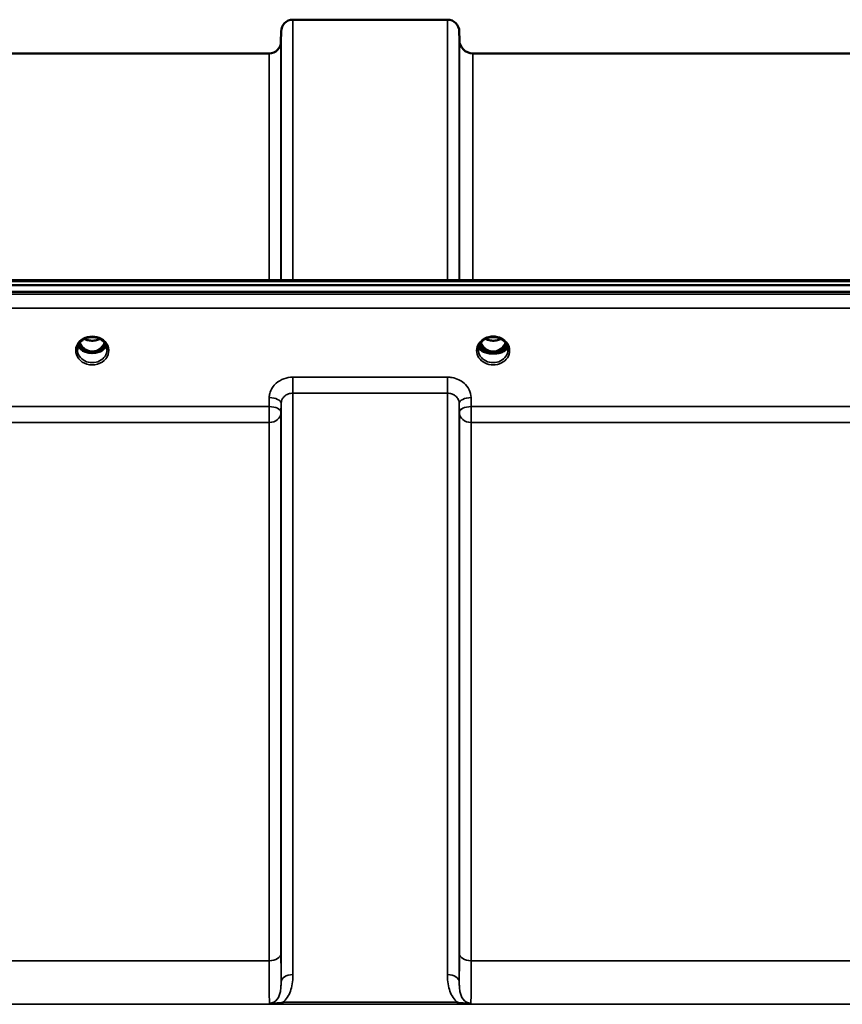
# Model space of a CAD drawing. Units: millimetres. Extents: x 0 to 9900, y 0 to 7000.
# Drawn here: x 4957 to 5202, y 3209 to 3501 of the extents above; entities that cross this region are included whole.
import ezdxf

# ---------------------------------------------------------------- set-up
doc = ezdxf.new("R2010")
doc.units = ezdxf.units.MM
doc.header["$LTSCALE"] = 33.333333
doc.layers.add('Visible (ISO)', color=7, linetype='Continuous', lineweight=50)
doc.layers.add('Visible Narrow (ISO)', color=7, linetype='Continuous', lineweight=35)

# ---------------------------------------------------------------- blocks, each defined once
blk = doc.blocks.new('9')
at = {"layer": 'Visible (ISO)'}
for p, q in [((5038.56, 3501.28), (5084.45, 3501.28)), ((5035.03, 3494.75), (5035.06, 3497.81)), ((5087.97, 3495.25), (5087.95, 3497.81)), ((4935.22, 3491.28), (5031.53, 3491.28)), ((5091.97, 3491.28), (5342.04, 3491.28)), ((4719.85, 3422.48), (5714.16, 3422.48)), ((4897.21, 3423.89), (5536.55, 3423.89)), ((5714.16, 3420.43), (4719.85, 3420.43)), ((4976.67, 3402.73), (4977.7, 3402.73)), ((4977.7, 3402.48), (4977.54, 3402.48)), ((4977.7, 3402.73), (4977.7, 3402.48)), ((4980.3, 3402.73), (4981.34, 3402.73)), ((4980.3, 3402.73), (4980.3, 3402.48)), ((4980.47, 3402.48), (4980.3, 3402.48)), ((5093.6, 3403.25), (5093.6, 3403.25)), ((5093.6, 3403.25), (5093.6, 3403.25)), ((5095.67, 3402.73), (5096.7, 3402.73)), ((5096.7, 3402.48), (5096.55, 3402.48)), ((5096.7, 3402.73), (5096.7, 3402.48)), ((5099.3, 3402.73), (5100.34, 3402.73)), ((5099.3, 3402.73), (5099.3, 3402.48)), ((5099.46, 3402.48), (5099.3, 3402.48)), ((5102.4, 3403.25), (5102.4, 3403.25)), ((5102.4, 3403.25), (5102.4, 3403.25))]:
    blk.add_line(p, q, dxfattribs=at)
for centre, radius, start, end in [((5038.56, 3497.78), 3.5, 90, 179.5), ((5084.45, 3497.78), 3.5, 0.5, 90), ((5031.53, 3494.78), 3.5, 270, 359.5), ((5091.97, 3495.28), 4, 180.5, 270)]:
    blk.add_arc(centre, radius, start, end, dxfattribs=at)
for centre, major_axis, ratio, start_param, end_param in [((4979, 3407.93), (0, 5.46), 0.787239, 2.087289, 2.476631), ((4979, 3407.93), (0, 5.46), 0.787239, 3.806554, 4.195896), ((5098, 3407.93), (0, 5.46), 0.787239, 2.086794, 2.476631), ((5098, 3407.93), (0, 5.46), 0.787239, 3.806554, 4.196392), ((4979, 3407.93), (0, 5.46), 0.787239, 2.476631, 2.834273), ((4979, 3406.02), (-4.3, 0), 0.865949, 1.263477, 1.878116), ((4979, 3406.08), (4.4, 0), 0.865949, 4.492192, 4.932586), ((4979, 3407.93), (0, 5.46), 0.787239, 3.448912, 3.806554), ((5098, 3407.93), (0, 5.46), 0.787239, 2.476631, 2.834273), ((5098, 3406.02), (-4.3, 0), 0.865949, 1.263477, 1.878116), ((5098, 3406.08), (4.4, 0), 0.865949, 4.496779, 4.927999), ((5098, 3407.93), (0, 5.46), 0.787239, 3.448912, 3.806554)]:
    blk.add_ellipse(centre, major_axis=major_axis, ratio=ratio, start_param=start_param, end_param=end_param, dxfattribs=at)
for points, knots in [([(4976.52, 3406.36), (4976.81, 3406.53), (4977.13, 3406.67), (4977.78, 3406.88), (4978.13, 3406.95), (4978.83, 3407.03), (4979.18, 3407.03), (4979.88, 3406.95), (4980.22, 3406.88), (4980.88, 3406.67), (4981.19, 3406.53), (4981.48, 3406.36)], [-0.591396, -0.591396, -0.591396, -0.591396, -0.354837, -0.354837, -0.118279, -0.118279, 0.118279, 0.118279, 0.354837, 0.354837, 0.591396, 0.591396, 0.591396, 0.591396]), ([(5093.6, 3403.26), (5093.6, 3403.46), (5093.62, 3403.67), (5093.7, 3404.07), (5093.76, 3404.27), (5093.91, 3404.65), (5094.01, 3404.84), (5094.23, 3405.2), (5094.36, 3405.37), (5094.64, 3405.69), (5094.8, 3405.84), (5095.14, 3406.12), (5095.32, 3406.25), (5095.71, 3406.47), (5095.91, 3406.57), (5096.33, 3406.74), (5096.55, 3406.81), (5097, 3406.93), (5097.22, 3406.97), (5097.69, 3407.02), (5097.92, 3407.03), (5098.38, 3407.01), (5098.62, 3406.99), (5099.07, 3406.91), (5099.3, 3406.86), (5099.73, 3406.72), (5099.94, 3406.64), (5100.35, 3406.45), (5100.54, 3406.33), (5100.91, 3406.09), (5101.08, 3405.95), (5101.4, 3405.66), (5101.54, 3405.5), (5101.8, 3405.17), (5101.91, 3404.99), (5102.11, 3404.63), (5102.19, 3404.44), (5102.35, 3403.92), (5102.4, 3403.59), (5102.4, 3403.26)], [-1.570796, -1.570796, -1.570796, -1.570796, -1.404404, -1.404404, -1.238654, -1.238654, -1.074553, -1.074553, -0.912496, -0.912496, -0.752347, -0.752347, -0.593713, -0.593713, -0.436158, -0.436158, -0.279309, -0.279309, -0.122882, -0.122882, 0.033334, 0.033334, 0.189505, 0.189505, 0.345789, 0.345789, 0.502365, 0.502365, 0.659472, 0.659472, 0.817425, 0.817425, 0.976623, 0.976623, 1.137491, 1.137491, 1.300342, 1.300342, 1.570796, 1.570796, 1.570796, 1.570796]), ([(4974.6, 3403.25), (4974.6, 3403.49), (4974.63, 3403.73), (4974.74, 3404.21), (4974.82, 3404.44), (4975.03, 3404.89), (4975.17, 3405.11), (4975.48, 3405.52), (4975.66, 3405.71), (4976.06, 3406.06), (4976.28, 3406.22), (4976.52, 3406.36)], [1.5707963, 1.5707963, 1.5707963, 1.5707963, 1.7666765, 1.7666765, 1.9625566, 1.9625566, 2.1584368, 2.1584368, 2.354317, 2.354317, 2.5501971, 2.5501971, 2.5501971, 2.5501971]), ([(4974.87, 3404.54), (4974.95, 3404.36), (4975.04, 3404.19), (4975.27, 3403.84), (4975.41, 3403.66), (4975.72, 3403.33), (4975.9, 3403.17), (4976.09, 3403.03)], [3.4985041, 3.4985041, 3.4985041, 3.4985041, 3.6540723, 3.6540723, 3.8248989, 3.8248989, 3.9957255, 3.9957255, 3.9957255, 3.9957255]), ([(4975.32, 3405.31), (4975.49, 3404.97), (4975.69, 3404.64), (4976.22, 3403.95), (4976.58, 3403.61), (4977.06, 3403.29), (4977.14, 3403.24), (4977.33, 3403.13), (4977.46, 3403.07), (4977.79, 3402.92), (4978, 3402.85), (4978.36, 3402.77), (4978.5, 3402.75), (4978.77, 3402.72), (4978.9, 3402.71), (4979.12, 3402.72), (4979.23, 3402.72), (4979.48, 3402.75), (4979.64, 3402.77), (4980.14, 3402.89), (4980.47, 3403.02), (4980.99, 3403.32), (4981.2, 3403.46), (4981.57, 3403.77), (4981.74, 3403.93), (4982.19, 3404.45), (4982.46, 3404.85), (4982.68, 3405.31)], [-1.4634, -1.4634, -1.4634, -1.4634, -1.320653, -1.320653, -1.139729, -1.139729, -1.106452, -1.106452, -1.05523, -1.05523, -0.974289, -0.974289, -0.921022, -0.921022, -0.87609, -0.87609, -0.83842, -0.83842, -0.781352, -0.781352, -0.651437, -0.651437, -0.561759, -0.561759, -0.475611, -0.475611, -0.312216, -0.312216, -0.312216, -0.312216]), ([(4976.72, 3406.47), (4977.07, 3406.29), (4977.45, 3406.16), (4978.28, 3405.96), (4978.75, 3405.92), (4979.67, 3405.96), (4980.13, 3406.04), (4980.81, 3406.25), (4981.05, 3406.35), (4981.28, 3406.47)], [0.4593143, 0.4593143, 0.4593143, 0.4593143, 0.5806265, 0.5806265, 0.7185268, 0.7185268, 0.8559235, 0.8559235, 0.9364058, 0.9364058, 0.9364058, 0.9364058]), ([(4981.48, 3406.36), (4981.72, 3406.22), (4981.94, 3406.06), (4982.35, 3405.71), (4982.53, 3405.52), (4982.84, 3405.11), (4982.97, 3404.89), (4983.19, 3404.44), (4983.27, 3404.21), (4983.38, 3403.73), (4983.4, 3403.49), (4983.4, 3403.25)], [-2.5501971, -2.5501971, -2.5501971, -2.5501971, -2.354317, -2.354317, -2.1584368, -2.1584368, -1.9625566, -1.9625566, -1.7666765, -1.7666765, -1.5707963, -1.5707963, -1.5707963, -1.5707963]), ([(4981.92, 3403.03), (4982.11, 3403.17), (4982.28, 3403.33), (4982.59, 3403.66), (4982.73, 3403.84), (4982.96, 3404.19), (4983.06, 3404.36), (4983.13, 3404.54)], [5.4290525, 5.4290525, 5.4290525, 5.4290525, 5.599879, 5.599879, 5.7707056, 5.7707056, 5.9262739, 5.9262739, 5.9262739, 5.9262739]), ([(5102.32, 3403.97), (5102.25, 3403.77), (5102.13, 3403.58), (5101.72, 3403.14), (5101.39, 3402.9), (5100.6, 3402.53), (5100.17, 3402.38), (5099.27, 3402.18), (5098.8, 3402.12), (5097.83, 3402.09), (5097.34, 3402.11), (5096.36, 3402.25), (5095.88, 3402.37), (5094.97, 3402.71), (5094.56, 3402.94), (5093.98, 3403.43), (5093.79, 3403.69), (5093.69, 3403.96), (5093.68, 3403.97), (5093.68, 3403.97)], [-0.1378963, -0.1378963, -0.1378963, -0.1378963, -0.124836, -0.124836, -0.1067501, -0.1067501, -0.091445, -0.091445, -0.0776684, -0.0776684, -0.0636065, -0.0636065, -0.0480986, -0.0480986, -0.0292823, -0.0292823, -0.0115442, -0.0115442, -0.0113249, -0.0113249, -0.0113249, -0.0113249]), ([(5093.73, 3404.15), (5093.83, 3403.94), (5093.98, 3403.73), (5094.45, 3403.3), (5094.79, 3403.08), (5095.28, 3402.87), (5095.33, 3402.85), (5095.39, 3402.83)], [-0.4950842, -0.4950842, -0.4950842, -0.4950842, -0.3499044, -0.3499044, -0.169076, -0.169076, -0.1464906, -0.1464906, -0.1464906, -0.1464906]), ([(5093.87, 3404.55), (5093.95, 3404.37), (5094.04, 3404.19), (5094.27, 3403.84), (5094.41, 3403.66), (5094.72, 3403.33), (5094.9, 3403.17), (5095.09, 3403.03)], [3.4979565, 3.4979565, 3.4979565, 3.4979565, 3.6540723, 3.6540723, 3.8248989, 3.8248989, 3.9957255, 3.9957255, 3.9957255, 3.9957255]), ([(5094.32, 3405.32), (5094.41, 3405.13), (5094.52, 3404.94), (5094.88, 3404.37), (5095.18, 3404), (5095.9, 3403.37), (5096.3, 3403.12), (5097.01, 3402.85), (5097.28, 3402.78), (5097.72, 3402.72), (5097.88, 3402.71), (5098.35, 3402.72), (5098.66, 3402.76), (5099.22, 3402.92), (5099.48, 3403.03), (5100.32, 3403.48), (5100.73, 3403.91), (5101.26, 3404.55), (5101.49, 3404.92), (5101.68, 3405.32)], [-0.939051, -0.939051, -0.939051, -0.939051, -0.9031027, -0.9031027, -0.8241899, -0.8241899, -0.7399275, -0.7399275, -0.6898233, -0.6898233, -0.6614655, -0.6614655, -0.6058695, -0.6058695, -0.556686, -0.556686, -0.4360317, -0.4360317, -0.3025643, -0.3025643, -0.3025643, -0.3025643]), ([(5095.72, 3406.47), (5096.07, 3406.3), (5096.44, 3406.16), (5097.28, 3405.97), (5097.75, 3405.92), (5098.67, 3405.96), (5099.14, 3406.04), (5099.82, 3406.26), (5100.06, 3406.36), (5100.28, 3406.47)], [0.4591708, 0.4591708, 0.4591708, 0.4591708, 0.5799503, 0.5799503, 0.7182798, 0.7182798, 0.8583807, 0.8583807, 0.9369571, 0.9369571, 0.9369571, 0.9369571]), ([(5100.62, 3402.83), (5100.84, 3402.92), (5101.05, 3403.02), (5101.69, 3403.38), (5102.01, 3403.69), (5102.23, 3404.05), (5102.26, 3404.1), (5102.28, 3404.15)], [-0.02080051, -0.02080051, -0.02080051, -0.02080051, -0.01742913, -0.01742913, -0.00919816, -0.00919816, -0.00794101, -0.00794101, -0.00794101, -0.00794101]), ([(5100.92, 3403.03), (5101.11, 3403.17), (5101.28, 3403.33), (5101.59, 3403.66), (5101.73, 3403.84), (5101.96, 3404.19), (5102.06, 3404.37), (5102.14, 3404.55)], [5.4290525, 5.4290525, 5.4290525, 5.4290525, 5.599879, 5.599879, 5.7707056, 5.7707056, 5.9268214, 5.9268214, 5.9268214, 5.9268214]), ([(4976.63, 3402.74), (4976.59, 3402.75), (4976.55, 3402.77), (4976.47, 3402.8), (4976.43, 3402.82), (4976.36, 3402.86), (4976.32, 3402.88), (4976.25, 3402.92), (4976.22, 3402.94), (4976.15, 3402.98), (4976.12, 3403.01), (4976.09, 3403.03)], [0.08730916, 0.08730916, 0.08730916, 0.08730916, 0.10318887, 0.10318887, 0.11906858, 0.11906858, 0.13494829, 0.13494829, 0.150828, 0.150828, 0.16670771, 0.16670771, 0.16670771, 0.16670771]), ([(4976.11, 3402.96), (4976.11, 3402.96), (4976.12, 3402.95), (4976.35, 3402.84), (4976.62, 3402.74), (4977.03, 3402.61), (4977.17, 3402.57), (4977.31, 3402.53)], [-0.1468964, -0.1468964, -0.1468964, -0.1468964, -0.1462512, -0.1462512, -0.0457698, -0.0457698, 0, 0, 0, 0]), ([(4977.31, 3402.53), (4977.38, 3402.52), (4977.45, 3402.5), (4977.68, 3402.44), (4977.86, 3402.4), (4978.04, 3402.36)], [0.07589259, 0.07589259, 0.07589259, 0.07589259, 0.09745555, 0.09745555, 0.14962037, 0.14962037, 0.14962037, 0.14962037]), ([(4979.96, 3402.36), (4980.15, 3402.4), (4980.33, 3402.44), (4980.56, 3402.5), (4980.63, 3402.52), (4980.7, 3402.53)], [0.33133736, 0.33133736, 0.33133736, 0.33133736, 0.38350218, 0.38350218, 0.40506514, 0.40506514, 0.40506514, 0.40506514]), ([(4980.7, 3402.53), (4980.84, 3402.57), (4980.98, 3402.61), (4981.23, 3402.69), (4981.35, 3402.73), (4981.61, 3402.83), (4981.75, 3402.89), (4981.89, 3402.95), (4981.89, 3402.96), (4981.89, 3402.96)], [-0.1476901, -0.1476901, -0.1476901, -0.1476901, -0.1008836, -0.1008836, -0.0573162, -0.0573162, 0, 0, 0.0006504, 0.0006504, 0.0006504, 0.0006504]), ([(4981.92, 3403.03), (4981.89, 3403.01), (4981.86, 3402.98), (4981.79, 3402.94), (4981.76, 3402.92), (4981.68, 3402.88), (4981.65, 3402.86), (4981.57, 3402.82), (4981.54, 3402.8), (4981.46, 3402.77), (4981.42, 3402.75), (4981.38, 3402.74)], [0, 0, 0, 0, 0.01581068, 0.01581068, 0.03162136, 0.03162136, 0.04743204, 0.04743204, 0.06324272, 0.06324272, 0.07905339, 0.07905339, 0.07905339, 0.07905339]), ([(5095.65, 3402.73), (5095.61, 3402.75), (5095.57, 3402.76), (5095.49, 3402.8), (5095.45, 3402.81), (5095.37, 3402.85), (5095.33, 3402.87), (5095.26, 3402.91), (5095.22, 3402.94), (5095.15, 3402.98), (5095.12, 3403), (5095.09, 3403.03)], [0.08448287, 0.08448287, 0.08448287, 0.08448287, 0.10092784, 0.10092784, 0.11737281, 0.11737281, 0.13381778, 0.13381778, 0.15026275, 0.15026275, 0.16670771, 0.16670771, 0.16670771, 0.16670771]), ([(5095.39, 3402.83), (5095.49, 3402.79), (5095.65, 3402.73), (5096, 3402.62), (5096.15, 3402.57), (5096.31, 3402.54)], [-0.1263019, -0.1263019, -0.1263019, -0.1263019, -0.0506247, -0.0506247, 0, 0, 0, 0]), ([(5096.31, 3402.54), (5096.38, 3402.52), (5096.45, 3402.5), (5096.69, 3402.44), (5096.87, 3402.4), (5097.06, 3402.36)], [0.07503768, 0.07503768, 0.07503768, 0.07503768, 0.09717459, 0.09717459, 0.15063162, 0.15063162, 0.15063162, 0.15063162]), ([(5098.94, 3402.36), (5099.13, 3402.4), (5099.32, 3402.44), (5099.55, 3402.5), (5099.63, 3402.52), (5099.7, 3402.54)], [0.32859775, 0.32859775, 0.32859775, 0.32859775, 0.38205478, 0.38205478, 0.40419169, 0.40419169, 0.40419169, 0.40419169]), ([(5099.7, 3402.54), (5099.77, 3402.56), (5099.84, 3402.57), (5100.26, 3402.69), (5100.5, 3402.79), (5100.62, 3402.83)], [-0.05380706, -0.05380706, -0.05380706, -0.05380706, -0.04469265, -0.04469265, 0, 0, 0, 0]), ([(5100.92, 3403.03), (5100.89, 3403), (5100.85, 3402.98), (5100.79, 3402.94), (5100.75, 3402.91), (5100.68, 3402.87), (5100.64, 3402.85), (5100.56, 3402.81), (5100.52, 3402.8), (5100.44, 3402.76), (5100.4, 3402.75), (5100.36, 3402.73)], [0, 0, 0, 0, 0.01637499, 0.01637499, 0.03274997, 0.03274997, 0.04912496, 0.04912496, 0.06549994, 0.06549994, 0.08187493, 0.08187493, 0.08187493, 0.08187493])]:
    blk.add_open_spline(points, degree=3, knots=knots, dxfattribs=at)
at = {"layer": 'Visible Narrow (ISO)'}
for p, q in [((5038.56, 3501.28), (5038.56, 3423.89)), ((5084.45, 3423.89), (5084.45, 3501.28)), ((5035.06, 3423.89), (5035.06, 3497.81)), ((5087.95, 3497.81), (5087.95, 3423.89)), ((5035.03, 3494.75), (5035.03, 3423.89)), ((5087.97, 3423.89), (5087.97, 3495.25)), ((5031.53, 3423.89), (5031.53, 3491.28)), ((5091.97, 3491.28), (5091.97, 3423.89)), ((4897.44, 3423.5), (5536.57, 3423.5)), ((5704.98, 3419.71), (4729.03, 3419.71)), ((4729.03, 3415.64), (5704.98, 3415.64)), ((4976.54, 3403.33), (4976.54, 3403.33)), ((4981.46, 3403.33), (4981.46, 3403.33)), ((5095.54, 3403.33), (5095.54, 3403.33)), ((5100.46, 3403.33), (5100.46, 3403.33)), ((5084.45, 3395.09), (5038.56, 3395.09)), ((5038.56, 3395.09), (5038.56, 3390.36)), ((5084.45, 3390.36), (5084.45, 3395.09)), ((5038.56, 3390.36), (5084.45, 3390.36)), ((5038.56, 3390.36), (5038.56, 3217.65)), ((5084.45, 3217.65), (5084.45, 3390.36)), ((5031.56, 3389.05), (5031.53, 3386.38)), ((5035.03, 3384.63), (5035.06, 3387.3)), ((5035.06, 3215.43), (5035.06, 3387.3)), ((5087.95, 3387.3), (5087.97, 3384.63)), ((5087.95, 3387.3), (5087.95, 3215.43)), ((5091.47, 3386.38), (5091.45, 3389.05)), ((5031.53, 3386.38), (4935.22, 3386.38)), ((5031.53, 3386.38), (5031.53, 3381.65)), ((5035.03, 3384.63), (5035.03, 3224.04)), ((5087.97, 3224.04), (5087.97, 3384.63)), ((5342.53, 3386.38), (5091.47, 3386.38)), ((5091.47, 3381.65), (5091.47, 3386.38)), ((4935.22, 3381.65), (5031.53, 3381.65)), ((5031.53, 3221.76), (5031.53, 3381.65)), ((5091.47, 3381.65), (5342.53, 3381.65)), ((5091.47, 3381.65), (5091.47, 3221.76)), ((5031.53, 3221.76), (4935.22, 3221.76)), ((5342.53, 3221.76), (5091.47, 3221.76)), ((4826.63, 3208.84), (5607.38, 3208.84)), ((5087.38, 3209.43), (5035.62, 3209.43)), ((5035.62, 3209.43), (5035.62, 3208.88)), ((5035.62, 3208.88), (5087.38, 3208.88)), ((5087.38, 3208.88), (5087.38, 3209.43))]:
    blk.add_line(p, q, dxfattribs=at)
for centre, major_axis, ratio, start_param, end_param in [((4979, 3403.01), (-4.9, 0), 0.870314, 4.134453, 5.290325), ((5098, 3403.01), (-4.9, 0), 0.870314, 3.141147, 6.283631), ((4979, 3403.01), (4.9, 0), 0.870314, 2.148732, 7.276046), ((4979, 3405.83), (-4.4, 0), 0.865949, 0.347359, 0.854133), ((4979, 3406.58), (-4.4, 0), 0.865949, 0.455037, 0.905835), ((4979, 3407.95), (0, 5.55), 0.792975, 2.099441, 2.476631), ((4979, 3409.66), (4.4, 0), 0.861089, 4.153822, 5.270956), ((4979, 3407.95), (0, 5.55), 0.792975, 3.806554, 4.183745), ((4979, 3406.58), (-4.4, 0), 0.865949, 2.235758, 2.686556), ((4979, 3405.83), (4.4, 0), 0.865949, 5.429052, 5.935827), ((5098, 3404.4), (4.4, 0), 0.526362, 3.330695, 6.094083), ((5098, 3404.7), (4.4, 0), 0.526362, 3.381994, 3.995725), ((5098, 3405.83), (-4.4, 0), 0.865949, 0.346824, 0.854133), ((5098, 3406.58), (-4.4, 0), 0.865949, 0.454475, 0.905835), ((5098, 3407.95), (0, 5.55), 0.792975, 2.098967, 2.476631), ((5098, 3409.66), (4.4, 0), 0.861089, 4.152872, 5.271906), ((5098, 3407.95), (0, 5.55), 0.792975, 3.806554, 4.184219), ((5098, 3406.58), (-4.4, 0), 0.865949, 2.235758, 2.687118), ((5098, 3405.83), (4.4, 0), 0.865949, 5.429052, 5.936362), ((5098, 3404.7), (4.4, 0), 0.526362, 5.429052, 6.042784), ((4979, 3403.25), (-4.4, 0), 0.87081, 0, 3.141593), ((4975.78, 3402.63), (0.301, 0.399), 0.328523, 5.872475, 6.283185), ((4976.35, 3403.65), (-0.0706, -0.0709), 0.110382, 0.40715, 1.460421), ((4979, 3408.27), (0, -5.55), 0.792975, 5.860332, 6.697647), ((4981.66, 3403.65), (0.0706, -0.0709), 0.110382, 4.822765, 5.876035), ((4982.22, 3402.63), (-0.301, 0.399), 0.328523, 0, 0.41071), ((5098, 3403.01), (4.9, 0), 0.870314, 3.141147, 6.283631), ((5098, 3403.26), (4.4, 0), 0.87081, 3.141593, 3.142088), ((5098, 3403.25), (-4.4, 0), 0.87081, 0, 3.141593), ((5094.78, 3402.63), (0.301, 0.399), 0.328523, 5.872475, 6.283185), ((5095.35, 3403.65), (-0.0706, -0.0709), 0.110382, 0.40715, 1.460421), ((5098, 3408.27), (0, -5.55), 0.792975, 5.866815, 6.698696), ((5100.66, 3403.65), (0.0706, -0.0709), 0.110382, 4.822765, 5.876035), ((5101.22, 3402.63), (-0.301, 0.399), 0.328523, 0, 0.41071), ((5098, 3403.26), (4.4, 0), 0.87081, 6.282689, 6.283185), ((5031.56, 3387.32), (3.5, -0.04), 0.492537, 0.005125, 1.575734), ((5091.45, 3387.32), (-3.5, -0.04), 0.492537, 4.707451, 6.27806), ((5031.53, 3384.66), (3.5, -0.04), 0.492537, 0.005126, 1.575734), ((5031.53, 3384.66), (3.5, 0), 0.85945, 4.712389, 6.274459), ((5091.47, 3384.66), (-3.5, -0.04), 0.492537, 4.707451, 6.278059), ((5091.47, 3384.66), (-3.5, 0), 0.85945, 0.008727, 1.570796), ((5031.53, 3224.06), (3.5, 0), 0.654468, 4.712389, 6.274459), ((5091.47, 3224.06), (-3.5, 0), 0.654468, 0.008727, 1.570796), ((5038.56, 3215.41), (-3.5, 0), 0.640974, 4.712389, 6.274459), ((5084.45, 3215.41), (3.5, 0), 0.640974, 0.008727, 1.570796)]:
    blk.add_ellipse(centre, major_axis=major_axis, ratio=ratio, start_param=start_param, end_param=end_param, dxfattribs=at)
for points, knots in [([(4976.33, 3406.58), (4976.41, 3406.58), (4976.5, 3406.59), (4976.62, 3406.57), (4976.67, 3406.57), (4976.72, 3406.53), (4976.71, 3406.51), (4976.67, 3406.45), (4976.62, 3406.42), (4976.56, 3406.38), (4976.54, 3406.37), (4976.52, 3406.36)], [0, 0, 0, 0, 0.02681436, 0.02681436, 0.04334791, 0.04334791, 0.06041366, 0.06041366, 0.08457, 0.08457, 0.09306577, 0.09306577, 0.09306577, 0.09306577]), ([(4981.48, 3406.36), (4981.45, 3406.38), (4981.41, 3406.4), (4981.38, 3406.42), (4981.35, 3406.44), (4981.33, 3406.46), (4981.29, 3406.52), (4981.3, 3406.55), (4981.41, 3406.58), (4981.47, 3406.58), (4981.58, 3406.58), (4981.63, 3406.58), (4981.68, 3406.58)], [0.05909361, 0.05909361, 0.05909361, 0.05909361, 0.07607969, 0.07607969, 0.07607969, 0.09174573, 0.09174573, 0.11681139, 0.11681139, 0.1362359, 0.1362359, 0.15215939, 0.15215939, 0.15215939, 0.15215939]), ([(4976.29, 3403.58), (4976.39, 3403.49), (4976.53, 3403.35), (4976.7, 3403.14), (4976.79, 3403), (4976.79, 3402.88), (4976.72, 3402.79), (4976.63, 3402.77), (4976.57, 3402.76)], [0, 0, 0, 0, 0.0412503, 0.0618754, 0.0825005, 0.0928131, 0.1031257, 0.1222781, 0.1222781, 0.1222781, 0.1222781]), ([(4976.65, 3402.73), (4976.68, 3402.75), (4976.75, 3402.78), (4976.82, 3402.87), (4976.83, 3403.01), (4976.75, 3403.17), (4976.59, 3403.39), (4976.45, 3403.54), (4976.35, 3403.63)], [-0.11537, -0.11537, -0.11537, -0.11537, -0.1031257, -0.0928131, -0.0825005, -0.0618754, -0.0412503, 0, 0, 0, 0]), ([(4981.66, 3403.63), (4981.56, 3403.54), (4981.42, 3403.39), (4981.26, 3403.17), (4981.18, 3403.01), (4981.18, 3402.87), (4981.25, 3402.78), (4981.32, 3402.75), (4981.36, 3402.73)], [0, 0, 0, 0, 0.0412503, 0.0618754, 0.0825005, 0.0928131, 0.1031257, 0.1153714, 0.1153714, 0.1153714, 0.1153714]), ([(4981.44, 3402.76), (4981.41, 3402.77), (4981.39, 3402.77), (4981.35, 3402.78), (4981.33, 3402.79), (4981.3, 3402.8), (4981.29, 3402.81), (4981.27, 3402.82), (4981.26, 3402.83), (4981.25, 3402.84), (4981.25, 3402.84), (4981.24, 3402.85), (4981.24, 3402.86), (4981.23, 3402.87), (4981.22, 3402.88), (4981.22, 3402.89), (4981.22, 3402.9), (4981.22, 3402.91), (4981.22, 3402.91), (4981.21, 3402.93), (4981.21, 3402.93), (4981.22, 3402.95), (4981.22, 3402.96), (4981.22, 3402.98), (4981.22, 3402.99), (4981.24, 3403.03), (4981.25, 3403.05), (4981.28, 3403.1), (4981.29, 3403.12), (4981.35, 3403.2), (4981.39, 3403.25), (4981.52, 3403.39), (4981.62, 3403.49), (4981.72, 3403.58)], [-0.1222554, -0.1222554, -0.1222554, -0.1222554, -0.1141769, -0.1141769, -0.1088082, -0.1088082, -0.1034395, -0.1034395, -0.0997046, -0.0997046, -0.0978371, -0.0978371, -0.0959696, -0.0959696, -0.0922849, -0.0922849, -0.0904425, -0.0904425, -0.0886001, -0.0886001, -0.0861293, -0.0861293, -0.0824017, -0.0824017, -0.0787167, -0.0787167, -0.0699187, -0.0699187, -0.0611207, -0.0611207, -0.0411569, -0.0411569, 0, 0, 0, 0]), ([(5093.1, 3403.01), (5093.1, 3403.01), (5093.11, 3403.01), (5093.17, 3403.01), (5093.24, 3403.01), (5093.36, 3403.04), (5093.41, 3403.06), (5093.5, 3403.1), (5093.54, 3403.13), (5093.59, 3403.19), (5093.6, 3403.22), (5093.6, 3403.25)], [-0.00036455, -0.00036455, -0.00036455, -0.00036455, 0, 0, 0.01982637, 0.01982637, 0.03935854, 0.03935854, 0.05889071, 0.05889071, 0.07840906, 0.07840906, 0.07840906, 0.07840906]), ([(5095.29, 3403.58), (5095.39, 3403.49), (5095.53, 3403.35), (5095.7, 3403.14), (5095.79, 3403), (5095.79, 3402.88), (5095.72, 3402.79), (5095.63, 3402.77), (5095.57, 3402.76)], [0, 0, 0, 0, 0.0412503, 0.0618754, 0.0825005, 0.0928131, 0.1031257, 0.1222781, 0.1222781, 0.1222781, 0.1222781]), ([(5095.65, 3402.73), (5095.68, 3402.75), (5095.75, 3402.78), (5095.82, 3402.87), (5095.83, 3403.01), (5095.75, 3403.17), (5095.59, 3403.39), (5095.45, 3403.54), (5095.35, 3403.63)], [-0.1153617, -0.1153617, -0.1153617, -0.1153617, -0.1031257, -0.0928131, -0.0825005, -0.0618754, -0.0412503, 0, 0, 0, 0]), ([(5100.66, 3403.63), (5100.56, 3403.54), (5100.42, 3403.39), (5100.26, 3403.17), (5100.18, 3403.01), (5100.18, 3402.87), (5100.25, 3402.78), (5100.32, 3402.75), (5100.36, 3402.73)], [0.6440228, 0.6440228, 0.6440228, 0.6440228, 0.6852731, 0.7058982, 0.7265233, 0.7368359, 0.7471485, 0.7593859, 0.7593859, 0.7593859, 0.7593859]), ([(5100.44, 3402.76), (5100.41, 3402.77), (5100.39, 3402.77), (5100.35, 3402.78), (5100.33, 3402.79), (5100.3, 3402.8), (5100.29, 3402.81), (5100.27, 3402.82), (5100.26, 3402.83), (5100.25, 3402.84), (5100.25, 3402.84), (5100.24, 3402.85), (5100.24, 3402.86), (5100.23, 3402.87), (5100.22, 3402.88), (5100.22, 3402.89), (5100.22, 3402.9), (5100.22, 3402.91), (5100.22, 3402.91), (5100.21, 3402.93), (5100.21, 3402.93), (5100.22, 3402.95), (5100.22, 3402.96), (5100.22, 3402.98), (5100.22, 3402.99), (5100.24, 3403.03), (5100.25, 3403.05), (5100.28, 3403.1), (5100.29, 3403.12), (5100.35, 3403.2), (5100.39, 3403.25), (5100.52, 3403.39), (5100.62, 3403.49), (5100.72, 3403.58)], [-0.7662782, -0.7662782, -0.7662782, -0.7662782, -0.7581997, -0.7581997, -0.752831, -0.752831, -0.7474623, -0.7474623, -0.7437274, -0.7437274, -0.7418599, -0.7418599, -0.7399924, -0.7399924, -0.7363077, -0.7363077, -0.7344653, -0.7344653, -0.7326229, -0.7326229, -0.730152, -0.730152, -0.7264245, -0.7264245, -0.7227395, -0.7227395, -0.7139415, -0.7139415, -0.7051435, -0.7051435, -0.6851796, -0.6851796, -0.6440228, -0.6440228, -0.6440228, -0.6440228]), ([(5102.4, 3403.25), (5102.4, 3403.22), (5102.42, 3403.19), (5102.46, 3403.13), (5102.5, 3403.1), (5102.59, 3403.06), (5102.65, 3403.04), (5102.77, 3403.01), (5102.83, 3403.01), (5102.9, 3403.01), (5102.9, 3403.01), (5102.9, 3403.01)], [0.00001381, 0.00001381, 0.00001381, 0.00001381, 0.01953222, 0.01953222, 0.03906444, 0.03906444, 0.05859667, 0.05859667, 0.07842309, 0.07842309, 0.07878764, 0.07878764, 0.07878764, 0.07878764]), ([(5038.56, 3395.09), (5037.65, 3395.09), (5036.72, 3394.93), (5035.04, 3394.32), (5034.26, 3393.87), (5033.17, 3392.93), (5032.78, 3392.48), (5032.11, 3391.44), (5031.85, 3390.85), (5031.61, 3389.84), (5031.56, 3389.44), (5031.56, 3389.05)], [-1.086637, -1.086637, -1.086637, -1.086637, -0.812859, -0.812859, -0.541961, -0.541961, -0.352309, -0.352309, -0.135503, -0.135503, 0, 0, 0, 0]), ([(5091.45, 3389.05), (5091.44, 3389.84), (5091.24, 3390.65), (5090.53, 3392.11), (5090.01, 3392.78), (5088.91, 3393.72), (5088.4, 3394.06), (5087.2, 3394.63), (5086.52, 3394.85), (5085.35, 3395.05), (5084.9, 3395.09), (5084.45, 3395.09)], [-1.086637, -1.086637, -1.086637, -1.086637, -0.812568, -0.812568, -0.541659, -0.541659, -0.352072, -0.352072, -0.135412, -0.135412, 0, 0, 0, 0]), ([(5035.06, 3387.3), (5035.06, 3387.5), (5035.09, 3387.7), (5035.21, 3388.21), (5035.33, 3388.51), (5035.67, 3389.03), (5035.87, 3389.26), (5036.41, 3389.74), (5036.8, 3389.97), (5037.64, 3390.27), (5038.1, 3390.36), (5038.56, 3390.36)], [0, 0, 0, 0, 0.135503, 0.135503, 0.352309, 0.352309, 0.541961, 0.541961, 0.812859, 0.812859, 1.086637, 1.086637, 1.086637, 1.086637]), ([(5084.45, 3390.36), (5084.67, 3390.36), (5084.9, 3390.34), (5085.48, 3390.24), (5085.82, 3390.12), (5086.42, 3389.83), (5086.68, 3389.66), (5087.23, 3389.19), (5087.49, 3388.85), (5087.84, 3388.11), (5087.94, 3387.7), (5087.95, 3387.3)], [0, 0, 0, 0, 0.135412, 0.135412, 0.352072, 0.352072, 0.541659, 0.541659, 0.812568, 0.812568, 1.086637, 1.086637, 1.086637, 1.086637]), ([(5035.06, 3215.43), (5035.05, 3216.12), (5035.05, 3216.91), (5035.04, 3218.87), (5035.04, 3220.08), (5035.03, 3222.25), (5035.03, 3223.12), (5035.03, 3224.04)], [-1.425459, -1.425459, -1.425459, -1.425459, -0.942765, -0.942765, -0.362602, -0.362602, 0, 0, 0, 0]), ([(5087.97, 3224.04), (5087.97, 3222.74), (5087.97, 3221.52), (5087.97, 3219.38), (5087.96, 3218.44), (5087.96, 3217.07), (5087.95, 3216.58), (5087.95, 3215.88), (5087.95, 3215.65), (5087.95, 3215.43)], [-2.900816, -2.900816, -2.900816, -2.900816, -2.385921, -2.385921, -1.921791, -1.921791, -1.631709, -1.631709, -1.475357, -1.475357, -1.475357, -1.475357]), ([(5031.53, 3221.76), (5031.53, 3220.76), (5031.53, 3219.79), (5031.54, 3217.41), (5031.54, 3216.07), (5031.55, 3213), (5031.56, 3211.52), (5031.59, 3209.9), (5031.6, 3209.46), (5031.61, 3209.15)], [0, 0, 0, 0, 0.362602, 0.362602, 0.942765, 0.942765, 1.871026, 1.871026, 2.372515, 2.372515, 2.372515, 2.372515]), ([(5091.4, 3209.15), (5091.41, 3209.49), (5091.42, 3210), (5091.44, 3211.1), (5091.44, 3211.6), (5091.45, 3212.45), (5091.45, 3212.74), (5091.45, 3213.55), (5091.46, 3214.09), (5091.46, 3215.6), (5091.47, 3216.63), (5091.47, 3218.99), (5091.47, 3220.34), (5091.47, 3221.76)], [0.528301, 0.528301, 0.528301, 0.528301, 1.087806, 1.087806, 1.450408, 1.450408, 1.631709, 1.631709, 1.921791, 1.921791, 2.385921, 2.385921, 2.900816, 2.900816, 2.900816, 2.900816]), ([(5035.62, 3209.43), (5035.85, 3209.63), (5036.06, 3209.84), (5037.21, 3211.13), (5037.78, 3212.41), (5038.32, 3214.49), (5038.44, 3215.31), (5038.54, 3216.63), (5038.56, 3217.14), (5038.56, 3217.65)], [0.457889, 0.457889, 0.457889, 0.457889, 0.559938, 0.559938, 1.064672, 1.064672, 1.38013, 1.38013, 1.577291, 1.577291, 1.577291, 1.577291]), ([(5084.45, 3217.65), (5084.45, 3217.14), (5084.46, 3216.63), (5084.56, 3215.31), (5084.68, 3214.49), (5085.23, 3212.41), (5085.79, 3211.13), (5086.94, 3209.84), (5087.15, 3209.63), (5087.38, 3209.43)], [0, 0, 0, 0, 0.197174, 0.197174, 0.512652, 0.512652, 1.017417, 1.017417, 1.119475, 1.119475, 1.119475, 1.119475]), ([(5035.06, 3215.43), (5035.06, 3215.05), (5035.05, 3214.67), (5035.01, 3213.73), (5034.95, 3213.18), (5034.68, 3211.81), (5034.4, 3211.03), (5033.4, 3209.68), (5032.54, 3209.15), (5031.61, 3209.15)], [-1.577291, -1.577291, -1.577291, -1.577291, -1.38013, -1.38013, -1.064672, -1.064672, -0.559938, -0.559938, 0, 0, 0, 0]), ([(5091.4, 3209.15), (5090.47, 3209.15), (5089.61, 3209.68), (5088.6, 3211.03), (5088.32, 3211.81), (5088.06, 3213.18), (5088, 3213.73), (5087.95, 3214.67), (5087.94, 3215.05), (5087.95, 3215.43)], [-1.577391, -1.577391, -1.577391, -1.577391, -1.017417, -1.017417, -0.512652, -0.512652, -0.197174, -0.197174, 0, 0, 0, 0]), ([(5035.62, 3209.43), (5035.46, 3209.41), (5035.3, 3209.38), (5034.88, 3209.33), (5034.62, 3209.3), (5033.93, 3209.23), (5033.51, 3209.19), (5032.61, 3209.13), (5032.13, 3209.1), (5031.61, 3209.15)], [0, 0, 0, 0, 0.0571538, 0.0571538, 0.1486, 0.1486, 0.2949138, 0.2949138, 0.4572307, 0.4572307, 0.4572307, 0.4572307]), ([(5031.61, 3209.15), (5031.91, 3209.07), (5032.32, 3209.02), (5033.21, 3208.94), (5033.67, 3208.92), (5034.44, 3208.9), (5034.74, 3208.89), (5035.24, 3208.88), (5035.43, 3208.88), (5035.62, 3208.88)], [-0.4572307, -0.4572307, -0.4572307, -0.4572307, -0.2949138, -0.2949138, -0.1486, -0.1486, -0.0571538, -0.0571538, 0, 0, 0, 0]), ([(5091.4, 3209.15), (5090.87, 3209.1), (5090.39, 3209.13), (5089.49, 3209.19), (5089.07, 3209.23), (5088.39, 3209.3), (5088.12, 3209.33), (5087.7, 3209.38), (5087.54, 3209.41), (5087.38, 3209.43)], [-0.000999, -0.000999, -0.000999, -0.000999, 0.1613179, 0.1613179, 0.3076318, 0.3076318, 0.3990779, 0.3990779, 0.4562318, 0.4562318, 0.4562318, 0.4562318]), ([(5087.38, 3208.88), (5087.57, 3208.88), (5087.77, 3208.88), (5088.26, 3208.89), (5088.57, 3208.9), (5089.34, 3208.92), (5089.8, 3208.94), (5090.68, 3209.02), (5091.1, 3209.07), (5091.4, 3209.15)], [-0.4562318, -0.4562318, -0.4562318, -0.4562318, -0.3990779, -0.3990779, -0.3076318, -0.3076318, -0.1613179, -0.1613179, 0.000999, 0.000999, 0.000999, 0.000999])]:
    blk.add_open_spline(points, degree=3, knots=knots, dxfattribs=at)
for points in [[(5095.11, 3402.96), (5095.2, 3402.91), (5095.29, 3402.87), (5095.39, 3402.83)], [(5100.62, 3402.83), (5100.71, 3402.87), (5100.81, 3402.91), (5100.89, 3402.96)]]:
    blk.add_open_spline(points, degree=3, dxfattribs=at)

msp = doc.modelspace()

# ---------------------------------------------------------------- block references
msp.add_blockref('9', (0, 0))

doc.saveas('drawing.dxf')
